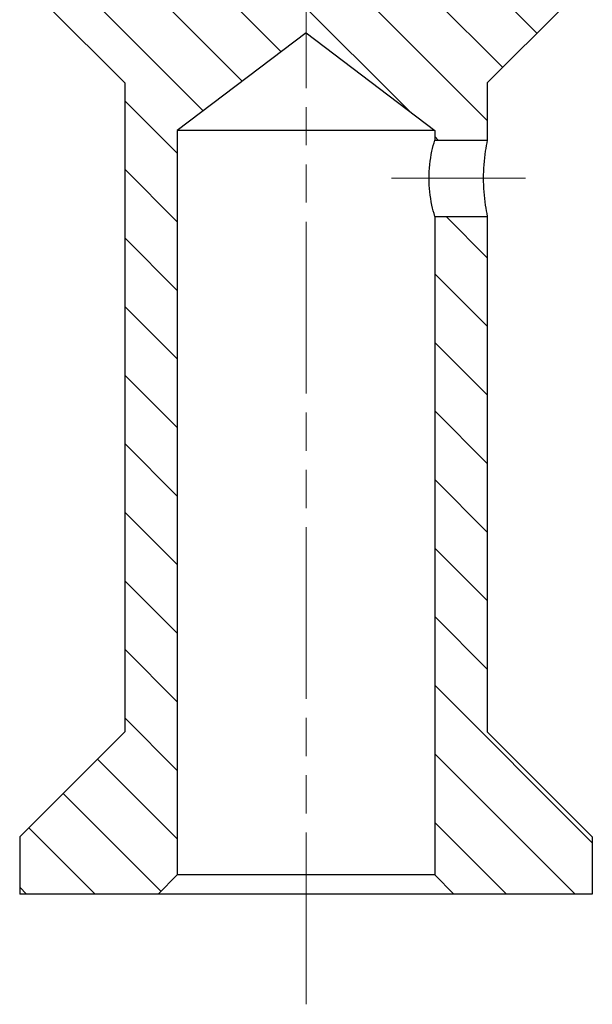
# Model space of a CAD drawing. Units: millimetres. Extents: x 1738 to 2169, y 1187 to 1433.
# Drawn here: x 2015 to 2045, y 1304 to 1355 of the extents above; entities that cross this region are included whole.
import ezdxf

# ---------------------------------------------------------------- set-up
doc = ezdxf.new("R2010")
doc.units = ezdxf.units.MM
doc.header["$LTSCALE"] = 20
doc.linetypes.add('CENTER', pattern=[2, 1.25, -0.25, 0.25, -0.25])
doc.linetypes.add('PHANTOM', pattern=[0.8, 0.45, -0.05, 0.1, -0.05, 0.1, -0.05])
doc.layers.get('0').update_dxf_attribs({"lineweight": 25})
doc.layers.add('center', color=1, linetype='CENTER', lineweight=9)

msp = doc.modelspace()

# ---------------------------------------------------------------- hatches: boundary and pattern name
at = {"linetype": 'Continuous'}
h = msp.add_hatch(dxfattribs=at)
h.set_pattern_fill('ANSI31', color=2, scale=0.8, angle=90, style=0)
h.set_pattern_definition([(135, (469.2206, 71.5745), (-1.7960512, -1.7960512), [])])
edge = h.paths.add_edge_path()
edge.add_line((2040.755, 1385.411), (2040.755, 1372.411))
edge.add_line((2040.755, 1385.411), (2040.017, 1385.411))
edge.add_line((2040.017, 1386.411), (2040.017, 1385.411))
edge.add_line((2040.017, 1386.411), (2041.017, 1387.411))
edge.add_line((2042.905, 1387.411), (2041.017, 1387.411))
edge.add_line((2042.905, 1387.411), (2043.405, 1386.911))
edge.add_line((2043.405, 1386.911), (2043.405, 1367.411))
edge.add_line((2043.405, 1355.911), (2043.405, 1367.411))
edge.add_line((2043.405, 1355.911), (2039.405, 1351.911))
edge.add_line((2039.405, 1351.911), (2039.405, 1348.911))
edge.add_line((2036.655, 1348.911), (2039.405, 1348.911))
edge.add_line((2036.655, 1349.411), (2036.655, 1348.911))
edge.add_line((2029.905, 1354.521), (2036.655, 1349.411))
edge.add_line((2029.905, 1354.521), (2023.155, 1349.411))
edge.add_line((2023.155, 1349.411), (2023.155, 1310.411))
edge.add_line((2023.155, 1310.411), (2022.155, 1309.411))
edge.add_line((2022.155, 1309.411), (2014.905, 1309.411))
edge.add_line((2014.905, 1312.411), (2014.905, 1309.411))
edge.add_line((2020.405, 1317.911), (2014.905, 1312.411))
edge.add_line((2020.405, 1351.911), (2020.405, 1317.911))
edge.add_line((2016.405, 1355.911), (2020.405, 1351.911))
edge.add_line((2016.405, 1355.911), (2016.405, 1367.411))
edge.add_line((2016.405, 1386.911), (2016.405, 1367.411))
edge.add_line((2016.905, 1387.411), (2016.405, 1386.911))
edge.add_line((2018.793, 1387.411), (2016.905, 1387.411))
edge.add_line((2019.793, 1386.411), (2018.793, 1387.411))
edge.add_line((2019.793, 1386.411), (2019.793, 1385.411))
edge.add_line((2019.793, 1385.411), (2019.055, 1385.411))
edge.add_line((2019.055, 1385.411), (2019.055, 1372.411))
edge.add_line((2019.855, 1372.411), (2019.055, 1372.411))
edge.add_line((2019.855, 1372.411), (2019.855, 1365.111))
edge.add_line((2039.955, 1365.111), (2019.855, 1365.111))
edge.add_line((2039.955, 1372.411), (2039.955, 1365.111))
edge.add_line((2040.755, 1372.411), (2039.955, 1372.411))
edge = h.paths.add_edge_path()
edge.add_line((2039.405, 1317.911), (2044.905, 1312.411))
edge.add_line((2044.905, 1312.411), (2044.905, 1309.411))
edge.add_line((2044.905, 1309.411), (2037.655, 1309.411))
edge.add_line((2036.655, 1310.411), (2037.655, 1309.411))
edge.add_line((2036.655, 1344.911), (2036.655, 1310.411))
edge.add_line((2036.655, 1344.911), (2039.405, 1344.911))
edge.add_line((2039.405, 1344.911), (2039.405, 1317.911))

# ---------------------------------------------------------------- linework, layer by layer
at = {"color": 7, "linetype": 'Continuous'}
for p, q in [((2016.405, 1355.911), (2020.405, 1351.911)), ((2043.405, 1355.911), (2039.405, 1351.911)), ((2029.905, 1354.521), (2023.155, 1349.411)), ((2029.905, 1354.521), (2036.655, 1349.411)), ((2020.405, 1351.911), (2020.405, 1317.911)), ((2039.405, 1351.911), (2039.405, 1348.911)), ((2023.155, 1349.411), (2023.155, 1310.411)), ((2036.655, 1349.411), (2023.155, 1349.411)), ((2036.655, 1349.411), (2036.655, 1348.911)), ((2036.655, 1348.911), (2039.405, 1348.911)), ((2036.655, 1344.911), (2039.405, 1344.911)), ((2036.655, 1344.911), (2036.655, 1310.411)), ((2039.405, 1344.911), (2039.405, 1317.911)), ((2020.405, 1317.911), (2014.905, 1312.411)), ((2039.405, 1317.911), (2044.905, 1312.411)), ((2014.905, 1312.411), (2014.905, 1309.411)), ((2044.905, 1312.411), (2044.905, 1309.411)), ((2023.155, 1310.411), (2022.155, 1309.411)), ((2036.655, 1310.411), (2023.155, 1310.411)), ((2036.655, 1310.411), (2037.655, 1309.411)), ((2044.905, 1309.411), (2014.905, 1309.411))]:
    msp.add_line(p, q, dxfattribs=at)
for points, knots in [([(2036.655, 1344.911), (2036.597, 1345.104), (2036.429, 1345.76), (2036.298, 1346.911), (2036.429, 1348.063), (2036.597, 1348.718), (2036.655, 1348.911)], [0, 0, 0, 0, 0.149169, 0.500004, 0.850836, 1, 1, 1, 1]), ([(2039.405, 1348.911), (2039.364, 1348.717), (2039.244, 1348.056), (2039.155, 1346.911), (2039.244, 1345.766), (2039.364, 1345.105), (2039.405, 1344.911)], [0, 0, 0, 0, 0.147824, 0.499999, 0.852175, 1, 1, 1, 1])]:
    msp.add_open_spline(points, degree=3, knots=knots, dxfattribs=at)
at = {"layer": 'center', "linetype": 'PHANTOM'}
msp.add_line((2029.905, 1303.635), (2029.905, 1391.229), dxfattribs=at)
at = {"layer": 'center'}
msp.add_line((2034.388, 1346.911), (2041.409, 1346.911), dxfattribs=at)

doc.saveas('drawing.dxf')
